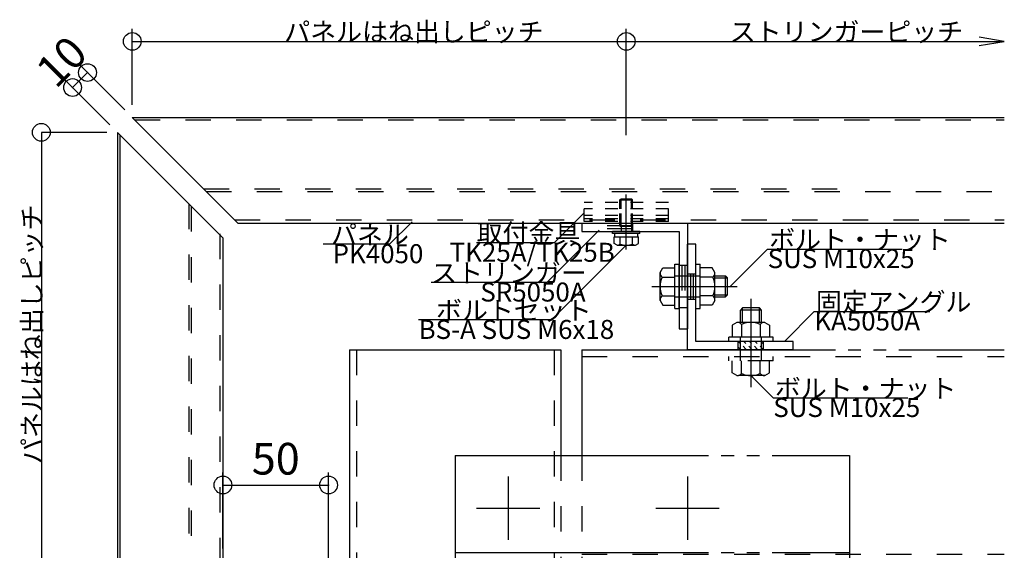
# Model space of a CAD drawing. Extents: x 60 to 20141, y -14160 to 3468.
# Drawn here: x 5783 to 6249, y -6108 to -5856 of the extents above; entities that cross this region are included whole.
import ezdxf

# ---------------------------------------------------------------- set-up
doc = ezdxf.new("R2010")
doc.units = 0
doc.header["$LTSCALE"] = 6
for name, pattern in [('CENTER', [23, 20, -1, 1, -1]), ('DASHED', [4, 2, -2]), ('DOT', [2, 1, -1]), ('PHANTOM', [25, 20, -1, 1, -1, 1, -1])]:
    doc.linetypes.add(name, pattern=pattern)
for name, color, linetype in [('ストリンガー', 7, 'CONTINUOUS'), ('パネル', 7, 'CONTINUOUS'), ('ボルトセット', 7, 'CONTINUOUS'), ('ボルトナット', 7, 'CONTINUOUS'), ('取付金具', 7, 'CONTINUOUS'), ('固定アングル', 7, 'CONTINUOUS'), ('寸法', 7, 'CONTINUOUS'), ('部品名', 7, 'CONTINUOUS'), ('鉄骨下地', 7, 'CONTINUOUS')]:
    doc.layers.add(name, color=color, linetype=linetype)
doc.styles.get("Standard").update_dxf_attribs({"font": 'txt', "bigfont": 'bigfont'})
doc.dimstyles.new('M7DIMSTL', dxfattribs={"dimscale": 6, "dimtxt": 2.5, "dimasz": 2.5, "dimexe": 1.25, "dimexo": 0.625, "dimtad": 1, "dimdsep": 46, "dimtxsty": 'Standard', "dimcen": 2.5, "dimadec": 0, "dimazin": 0, "dimtfac": 1, "dimtmove": 0, "dimatfit": 3, "dimfxl": 0, "dimarcsym": 0})

# ---------------------------------------------------------------- blocks, each defined once
blk = doc.blocks.new('BK757')
at = {"layer": '固定アングル', "color": 0, "linetype": 'Continuous'}
for p, q in [((6098.91, -6012.63), (6098.91, -5962.63)), ((6102.91, -5962.63), (6098.91, -5962.63)), ((6102.91, -6008.63), (6102.91, -5962.63)), ((6148.91, -6008.63), (6102.91, -6008.63)), ((6148.91, -6012.63), (6148.91, -6008.63)), ((6148.91, -6012.63), (6098.91, -6012.63))]:
    blk.add_line(p, q, dxfattribs=at)
at = {"layer": '固定アングル', "color": 0, "linetype": 'DASHED'}
for p, q in [((6098.91, -5976.63), (6102.91, -5976.63)), ((6100.24, -5976.63), (6100.24, -5988.63)), ((6101.58, -5976.63), (6101.58, -5988.63)), ((6098.91, -5988.63), (6102.91, -5988.63)), ((6122.91, -6012.63), (6122.91, -6008.63)), ((6134.91, -6012.63), (6134.91, -6008.63))]:
    blk.add_line(p, q, dxfattribs=at)
blk = doc.blocks.new('BK758')
at = {"layer": '固定アングル', "color": 0, "linetype": 'Continuous'}
for p, q in [((6122.91, -6008.67), (6123.83, -6009.59)), ((6125.56, -6008.63), (6126.52, -6009.59)), ((6128.26, -6008.63), (6129.22, -6009.59)), ((6130.95, -6008.63), (6131.91, -6009.59)), ((6133.65, -6008.63), (6134.61, -6009.59)), ((6122.91, -6011.36), (6123.83, -6012.28)), ((6125.18, -6010.94), (6126.52, -6012.28)), ((6127.87, -6010.94), (6129.22, -6012.28)), ((6130.56, -6010.94), (6131.91, -6012.28)), ((6133.26, -6010.94), (6134.61, -6012.28))]:
    blk.add_line(p, q, dxfattribs=at)
blk = doc.blocks.new('BK760')
at = {"layer": 'ストリンガー', "color": 0, "linetype": 'Continuous'}
for p, q in [((6048.91, -5952.63), (6098.91, -5952.63)), ((6048.91, -5952.63), (6048.91, -5956.63)), ((6098.91, -5952.63), (6098.91, -6002.63)), ((6048.91, -5956.63), (6094.91, -5956.63)), ((6094.91, -5956.63), (6094.91, -6002.63)), ((6094.91, -6002.63), (6098.91, -6002.63))]:
    blk.add_line(p, q, dxfattribs=at)
at = {"layer": 'ストリンガー', "color": 0, "linetype": 'DASHED'}
for p, q in [((6072.91, -5953.96), (6048.93, -5953.96)), ((6072.91, -5952.63), (6072.91, -5956.63)), ((6072.91, -5955.3), (6048.91, -5955.3)), ((6094.91, -5972.63), (6098.91, -5972.63)), ((6096.24, -5972.63), (6096.24, -5992.63)), ((6097.58, -5972.63), (6097.58, -5992.63)), ((6094.91, -5992.63), (6098.91, -5992.63))]:
    blk.add_line(p, q, dxfattribs=at)
blk = doc.blocks.new('BK761')
at = {"layer": '鉄骨下地', "color": 0, "linetype": 'PHANTOM'}
for p, q in [((5938.91, -6012.63), (5938.91, -6404.9)), ((5938.91, -6012.63), (6038.91, -6012.63)), ((6038.91, -6012.63), (6038.91, -6062.63)), ((6048.91, -6012.63), (6248.91, -6012.63)), ((6048.91, -6012.63), (6048.91, -6062.63)), ((5988.91, -6062.63), (5988.91, -6112.63)), ((5988.91, -6062.63), (6175.54, -6062.63)), ((6175.54, -6062.63), (6175.54, -6112.63)), ((5988.91, -6108.63), (6175.54, -6108.63)), ((5988.91, -6108.63), (6175.54, -6108.63)), ((5988.91, -6112.63), (6248.91, -6112.63)), ((6038.91, -6112.63), (6038.91, -6404.9)), ((6038.91, -6112.63), (6038.91, -6122.63)), ((6188.91, -6112.63), (6188.91, -6122.63)), ((6038.91, -6122.63), (6099.41, -6122.63)), ((6128.41, -6122.63), (6188.91, -6122.63)), ((6110.41, -6133.63), (6110.41, -6241.63)), ((6117.41, -6133.63), (6117.41, -6241.63)), ((6038.91, -6262.63), (6038.91, -6252.63)), ((6038.91, -6252.63), (6099.41, -6252.63)), ((6128.41, -6252.63), (6188.91, -6252.63)), ((6188.91, -6262.63), (6188.91, -6252.63)), ((6038.91, -6262.63), (6188.91, -6262.63))]:
    blk.add_line(p, q, dxfattribs=at)
at = {"layer": '鉄骨下地', "color": 0, "linetype": 'DASHED'}
for p, q in [((5942.11, -6012.63), (5942.11, -6404.9)), ((6035.71, -6012.63), (6035.71, -6404.9)), ((6048.91, -6015.83), (6248.91, -6015.83)), ((6038.91, -6062.63), (6038.91, -6112.63)), ((6048.91, -6062.63), (6048.91, -6112.63)), ((6048.91, -6109.43), (6248.91, -6109.43))]:
    blk.add_line(p, q, dxfattribs=at)
at = {"layer": '鉄骨下地', "color": 0, "linetype": 'CENTER'}
for p, q in [((6013.91, -6072.63), (6013.91, -6102.63)), ((6098.91, -6072.63), (6098.91, -6102.63)), ((5998.91, -6087.63), (6028.91, -6087.63)), ((6083.91, -6087.63), (6113.91, -6087.63))]:
    blk.add_line(p, q, dxfattribs=at)
at = {"layer": '鉄骨下地', "color": 0, "linetype": 'PHANTOM'}
for centre, start, end in [((6099.41, -6133.63), 0, 90), ((6128.41, -6133.63), 90, 180), ((6099.41, -6241.63), -90, 0), ((6128.41, -6241.63), 180, 270)]:
    blk.add_arc(centre, 11, start, end, dxfattribs=at)
blk = doc.blocks.new('BK764')
at = {"layer": 'ボルトナット', "color": 0, "linetype": 'CENTER'}
blk.add_line((6128.91, -5988.53), (6128.91, -6030.25), dxfattribs=at)
at = {"layer": 'ボルトナット', "color": 0, "linetype": 'Continuous'}
for p, q in [((6124.91, -5992.83), (6123.91, -5993.83)), ((6133.91, -5993.83), (6123.91, -5993.83)), ((6123.91, -5999.63), (6123.91, -5993.83)), ((6132.91, -5992.83), (6124.91, -5992.83)), ((6124.91, -5999.63), (6124.91, -5992.83)), ((6132.91, -5999.63), (6132.91, -5992.83)), ((6133.91, -5993.83), (6132.91, -5992.83)), ((6133.91, -5999.63), (6133.91, -5993.83)), ((6122.31, -5999.63), (6120.11, -6000.9)), ((6135.51, -5999.63), (6122.31, -5999.63)), ((6124.51, -6000.63), (6124.51, -6006.63)), ((6133.31, -6000.63), (6133.31, -6006.63)), ((6135.51, -5999.63), (6137.71, -6000.9)), ((6120.11, -6000.9), (6120.11, -6006.63)), ((6137.71, -6000.9), (6137.71, -6006.63)), ((6139.41, -6006.63), (6118.41, -6006.63)), ((6118.41, -6008.63), (6118.41, -6006.63)), ((6139.41, -6008.63), (6139.41, -6006.63))]:
    blk.add_line(p, q, dxfattribs=at)
at = {"layer": 'ボルトナット', "color": 0, "linetype": 'DASHED'}
for p, q in [((6123.91, -6017.83), (6123.91, -6006.63)), ((6133.91, -6017.83), (6133.91, -6006.63)), ((6118.41, -6017.83), (6118.41, -6015.83)), ((6139.41, -6017.83), (6118.41, -6017.83)), ((6120.11, -6023.56), (6120.11, -6017.83)), ((6124.51, -6023.83), (6124.51, -6017.83)), ((6133.31, -6023.83), (6133.31, -6017.83)), ((6137.71, -6023.56), (6137.71, -6017.83)), ((6139.41, -6017.83), (6139.41, -6015.83)), ((6122.31, -6024.83), (6120.11, -6023.56)), ((6135.51, -6024.83), (6137.71, -6023.56)), ((6135.51, -6024.83), (6122.31, -6024.83))]:
    blk.add_line(p, q, dxfattribs=at)
at = {"layer": 'ボルトナット', "color": 0, "linetype": 'Continuous'}
for centre, radius, start, end in [((6122.31, -6002.55), 2.92, 41.1122, 90), ((6128.91, -6009.81), 10.18, 64.3915, 115.6085), ((6135.51, -6002.55), 2.92, 90, 138.8878)]:
    blk.add_arc(centre, radius, start, end, dxfattribs=at)
at = {"layer": 'ボルトナット', "color": 0, "linetype": 'DASHED'}
for centre, radius, start, end in [((6122.31, -6021.91), 2.92, -89.9999, -41.1121), ((6128.91, -6014.65), 10.18, -115.6084, -64.3914), ((6135.51, -6021.91), 2.92, -138.8879, -90)]:
    blk.add_arc(centre, radius, start, end, dxfattribs=at)
blk = doc.blocks.new('BK765')
at = {"layer": 'ボルトナット', "color": 0, "linetype": 'Continuous'}
for p, q in [((6092.91, -5993.13), (6092.91, -5972.13)), ((6092.91, -5972.13), (6094.91, -5972.13)), ((6094.91, -5993.13), (6094.91, -5972.13)), ((6102.91, -5993.13), (6102.91, -5972.13)), ((6102.91, -5972.13), (6104.91, -5972.13)), ((6104.91, -5993.13), (6104.91, -5972.13)), ((6085.91, -5976.03), (6087.18, -5973.83)), ((6085.91, -5989.23), (6085.91, -5976.03)), ((6087.18, -5973.83), (6092.91, -5973.83)), ((6110.64, -5973.83), (6104.91, -5973.83)), ((6111.91, -5976.03), (6110.64, -5973.83)), ((6111.91, -5989.23), (6111.91, -5976.03)), ((6086.91, -5978.23), (6092.91, -5978.23)), ((6110.91, -5978.23), (6104.91, -5978.23)), ((6111.91, -5977.63), (6116.91, -5977.63)), ((6111.91, -5978.63), (6117.91, -5978.63)), ((6116.91, -5987.63), (6116.91, -5977.63)), ((6117.91, -5978.63), (6116.91, -5977.63)), ((6117.91, -5986.63), (6117.91, -5978.63)), ((6111.91, -5986.63), (6117.91, -5986.63)), ((6116.91, -5987.63), (6117.91, -5986.63)), ((6085.91, -5989.23), (6087.18, -5991.43)), ((6086.91, -5987.03), (6092.91, -5987.03)), ((6110.91, -5987.03), (6104.91, -5987.03)), ((6111.91, -5989.23), (6110.64, -5991.43)), ((6111.91, -5987.63), (6116.91, -5987.63)), ((6087.18, -5991.43), (6092.91, -5991.43)), ((6092.91, -5993.13), (6094.91, -5993.13)), ((6102.91, -5993.13), (6104.91, -5993.13)), ((6110.64, -5991.43), (6104.91, -5991.43))]:
    blk.add_line(p, q, dxfattribs=at)
at = {"layer": 'ボルトナット', "color": 0, "linetype": 'DASHED'}
for p, q in [((6092.91, -5977.63), (6104.91, -5977.63)), ((6092.91, -5987.63), (6104.91, -5987.63))]:
    blk.add_line(p, q, dxfattribs=at)
at = {"layer": 'ボルトナット', "color": 0, "linetype": 'CENTER'}
blk.add_line((6081.97, -5982.63), (6122.38, -5982.63), dxfattribs=at)
at = {"layer": 'ボルトナット', "color": 0, "linetype": 'Continuous'}
for centre, radius, start, end in [((6088.83, -5976.03), 2.92, -180, -131.1121), ((6108.99, -5976.03), 2.92, -48.8878, 0), ((6096.09, -5982.63), 10.18, 154.3915, 205.6086), ((6101.73, -5982.63), 10.18, -25.6085, 25.6085), ((6088.83, -5989.23), 2.92, 131.1121, 180), ((6108.99, -5989.23), 2.92, 0, 48.8879)]:
    blk.add_arc(centre, radius, start, end, dxfattribs=at)
blk = doc.blocks.new('BK1986')
at = {"layer": 'ボルトセット', "color": 0, "linetype": 'CENTER'}
blk.add_line((6069.91, -5965.13), (6069.91, -5939.13), dxfattribs=at)
at = {"layer": 'ボルトセット', "color": 0, "linetype": 'Continuous'}
for p, q in [((6066.91, -5941.63), (6067.41, -5941.13)), ((6066.91, -5941.63), (6072.91, -5941.63)), ((6066.91, -5945.83), (6066.91, -5941.63)), ((6067.41, -5941.13), (6072.41, -5941.13)), ((6067.41, -5945.83), (6067.41, -5941.13)), ((6072.41, -5941.13), (6072.91, -5941.63)), ((6072.41, -5945.83), (6072.41, -5941.13)), ((6072.91, -5945.83), (6072.91, -5941.63)), ((6076.36, -5956.63), (6063.36, -5956.63)), ((6063.36, -5957.63), (6063.36, -5956.63)), ((6076.36, -5957.63), (6063.36, -5957.63)), ((6064.41, -5959.13), (6064.41, -5957.63)), ((6075.41, -5959.13), (6075.41, -5957.63)), ((6076.36, -5957.63), (6076.36, -5956.63)), ((6064.14, -5959.13), (6075.68, -5959.13)), ((6064.14, -5962.34), (6064.14, -5959.13)), ((6065.51, -5963.13), (6064.14, -5962.34)), ((6065.51, -5963.13), (6074.31, -5963.13)), ((6067.02, -5962.63), (6067.02, -5959.13)), ((6072.79, -5962.63), (6072.79, -5959.13)), ((6074.31, -5963.13), (6075.68, -5962.34)), ((6075.68, -5962.34), (6075.68, -5959.13))]:
    blk.add_line(p, q, dxfattribs=at)
at = {"layer": 'ボルトセット', "color": 0, "linetype": 'DOT'}
for p, q in [((6066.91, -5954.13), (6066.91, -5945.83)), ((6067.41, -5954.13), (6067.41, -5945.83)), ((6072.41, -5954.13), (6072.41, -5945.83)), ((6072.91, -5954.13), (6072.91, -5945.83)), ((6066.91, -5954.13), (6072.91, -5954.13)), ((6067.41, -5954.13), (6067.41, -5956.63)), ((6072.41, -5954.13), (6072.41, -5956.63))]:
    blk.add_line(p, q, dxfattribs=at)
at = {"layer": 'ボルトセット', "color": 0, "linetype": 'Continuous'}
for centre, radius, start, end in [((6065.52, -5960.61), 2.52, -90.0893, -53.3083), ((6069.91, -5954.55), 8.58, -109.6623, -70.3378), ((6074.3, -5960.6), 2.53, -126.6295, -89.9093)]:
    blk.add_arc(centre, radius, start, end, dxfattribs=at)
blk = doc.blocks.new('BK2080')
at = {"layer": '取付金具', "color": 0, "linetype": 'DOT'}
for p, q in [((6089.91, -5942.83), (6049.91, -5942.83)), ((6049.91, -5951.83), (6049.91, -5942.83)), ((6089.91, -5951.83), (6089.91, -5942.83)), ((6089.91, -5945.83), (6049.91, -5945.83)), ((6089.91, -5949.13), (6049.91, -5949.13)), ((6089.91, -5950.63), (6049.91, -5950.63)), ((6089.91, -5951.83), (6049.91, -5951.83))]:
    blk.add_line(p, q, dxfattribs=at)
blk = doc.blocks.new('*D2908')
at = {"layer": '寸法', "color": 0, "transparency": 16777216}
blk.add_line((5878.91, -6076.63), (5928.91, -6076.63), dxfattribs=at)
at = {"layer": '寸法', "transparency": 16777216}
for p in [(5878.91, -6076.63), (5928.91, -6076.63), (5928.91, -6076.63)]:
    blk.add_point(p, dxfattribs=at)
at = {"layer": '寸法', "color": 0, "transparency": 16777216, "insert": (5903.91, -6066.13), "char_height": 15, "attachment_point": 5}
blk.add_mtext('50', dxfattribs=at)
blk = doc.blocks.new('*D3616')
at = {"layer": '寸法', "color": 0, "transparency": 16777216}
blk.add_line((5807.7, -5888.49), (5814.77, -5881.42), dxfattribs=at)
at = {"layer": '寸法', "transparency": 16777216}
for p in [(5814.77, -5881.42), (5814.77, -5881.42), (5807.7, -5888.49)]:
    blk.add_point(p, dxfattribs=at)
at = {"layer": '寸法', "color": 0, "transparency": 16777216, "insert": (5803.81, -5877.53), "char_height": 15, "attachment_point": 5, "rotation": 45.0002}
blk.add_mtext('10', dxfattribs=at)

msp = doc.modelspace()

# ---------------------------------------------------------------- linework, layer by layer
at = {"layer": 'パネル', "color": 0, "linetype": 'Continuous'}
for p, q in [((5835.981, -5902.629), (5885.981, -5952.629)), ((5835.981, -5902.629), (6248.91, -5902.629)), ((5828.91, -5909.7), (5828.91, -6244.542)), ((5828.91, -5909.7), (5878.91, -5959.7)), ((5830.06, -5910.85), (5830.06, -6317.9)), ((5885.981, -5952.629), (6248.91, -5952.629)), ((5878.91, -5959.7), (5878.91, -6244.542))]:
    msp.add_line(p, q, dxfattribs=at)
at = {"layer": 'パネル', "color": 0, "linetype": 'DASHED'}
for p, q in [((5837.131, -5903.779), (6248.91, -5903.779)), ((5869.781, -5936.479), (6181.307, -5936.479)), ((5870.981, -5937.629), (6248.91, -5937.629)), ((5862.76, -5943.5), (5862.76, -6317.9)), ((5863.91, -5944.7), (5863.91, -6317.9)), ((5884.481, -5951.129), (6248.91, -5951.129)), ((5877.41, -5957.7), (5877.41, -6317.9))]:
    msp.add_line(p, q, dxfattribs=at)
at = {"layer": '寸法', "color": 0, "linetype": 'Continuous'}
for p, q in [((5835.981, -5896.629), (5835.981, -5860.629)), ((6069.91, -5911.042), (6069.91, -5860.629)), ((5835.981, -5866.629), (6069.91, -5866.629)), ((6069.91, -5866.629), (6248.91, -5866.629)), ((5832.446, -5899.094), (5810.525, -5877.173)), ((5825.375, -5906.165), (5803.454, -5884.244)), ((5823.91, -5909.7), (5792.91, -5909.7)), ((5792.91, -5909.7), (5792.91, -6133.629)), ((5878.91, -6106.629), (5878.91, -6070.629)), ((5928.91, -6152.629), (5928.91, -6070.629))]:
    msp.add_line(p, q, dxfattribs=at)
msp.add_lwpolyline([(6237.073, -5868.602), (6248.91, -5866.629), (6237.073, -5864.656)], dxfattribs=at)
for centre in [(5835.981, -5866.629), (6069.91, -5866.629), (5814.768, -5881.416), (5807.697, -5888.487), (5792.91, -5909.7), (5878.91, -6076.629), (5928.91, -6076.629)]:
    msp.add_circle(centre, 4.2, dxfattribs=at)
at = {"layer": '部品名', "color": 0, "linetype": 'Continuous'}
for points in [[(6049.91, -5947.829), (6035.768, -5961.971), (5999.018, -5961.971)], [(5968.446, -5952.029), (5957.839, -5962.636), (5926.339, -5962.636)], [(6057.035, -5956.029), (6032.286, -5980.778), (5977.536, -5980.778)], [(6069.91, -5963.129), (6034.555, -5998.484), (5971.555, -5998.484)], [(6119.16, -5982.629), (6136.838, -5964.951), (6200.588, -5964.951)], [(6144.785, -6008.629), (6158.927, -5994.487), (6213.677, -5994.487)], [(6128.91, -6024.829), (6139.517, -6035.436), (6203.267, -6035.436)]]:
    msp.add_lwpolyline(points, dxfattribs=at)

# ---------------------------------------------------------------- block references
at = {"layer": 'ストリンガー'}
msp.add_blockref('BK760', (0, 0), dxfattribs=at)
at = {"layer": 'ボルトセット'}
msp.add_blockref('BK1986', (0, 0), dxfattribs=at)
at = {"layer": 'ボルトナット'}
for name in ['BK765', 'BK764']:
    msp.add_blockref(name, (0, 0), dxfattribs=at)
at = {"layer": '取付金具'}
msp.add_blockref('BK2080', (0, 0), dxfattribs=at)
at = {"layer": '固定アングル'}
for name in ['BK757', 'BK758']:
    msp.add_blockref(name, (0, 0), dxfattribs=at)
at = {"layer": '鉄骨下地'}
msp.add_blockref('BK761', (0, 0), dxfattribs=at)

# ---------------------------------------------------------------- texts
at = {"layer": '寸法', "color": 0, "linetype": 'Continuous'}
for s, p in [('パネルはね出しピッチ', (5907.946, -5866.629)), ('ストリンガーピッチ', (6118.91, -5866.629))]:
    msp.add_text(s, height=9, dxfattribs=at).set_placement(p)
msp.add_text('パネルはね出しピッチ', height=9, rotation=90, dxfattribs=at).set_placement((5792.91, -6066.665))
at = {"layer": '部品名', "color": 0, "linetype": 'Continuous'}
for s, p in [('パネル', (5930.089, -5962.636)), ('取付金具', (5999.018, -5961.971)), ('ボルト・ナット', (6137.588, -5964.951)), ('PK4050', (5930.839, -5971.636)), ('TK25A/TK25B', (5986.268, -5970.971)), ('SUS M10x25', (6136.838, -5973.951)), ('ストリンガー', (5977.536, -5980.778)), ('SR5050A', (6000.786, -5989.778)), ('固定アングル', (6159.677, -5994.487)), ('ボルトセット', (5979.805, -5998.484)), ('KA5050A', (6158.927, -6003.487)), ('BS-A SUS M6x18', (5971.555, -6007.484)), ('ボルト・ナット', (6140.267, -6035.436)), ('SUS M10x25', (6139.517, -6044.436))]:
    msp.add_text(s, height=9, dxfattribs=at).set_placement(p)

# ---------------------------------------------------------------- dimensions: what is measured, and where the dimension line sits
at = {"layer": '寸法'}
dim = msp.add_linear_dim(base=(5814.768, -5881.416), p1=(5807.697, -5888.487), p2=(5814.768, -5881.416), angle=45.00024, dimstyle='M7DIMSTL', dxfattribs=at)
dim.commit()
dim.dimension.update_dxf_attribs({"geometry": '*D3616', "text_midpoint": (5803.808, -5877.527)})
dim = msp.add_linear_dim(base=(5928.91, -6076.629), p1=(5878.91, -6076.629), p2=(5928.91, -6076.629), dimstyle='M7DIMSTL', dxfattribs=at)
dim.commit()
dim.dimension.update_dxf_attribs({"geometry": '*D2908', "text_midpoint": (5903.91, -6066.129)})

doc.saveas('drawing.dxf')
